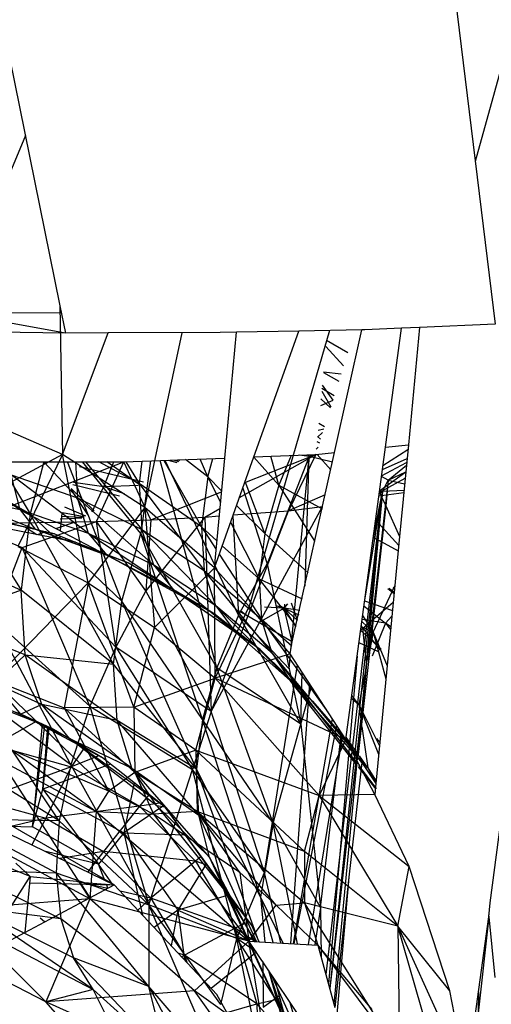
# Model space of a CAD drawing. Extents: x -124 to 121, y -56 to 62.
# Drawn here: x 68 to 68, y 54 to 55 of the extents above; entities that cross this region are included whole.
import ezdxf

# ---------------------------------------------------------------- set-up
doc = ezdxf.new("R2010")
doc.units = 0
doc.header["$MEASUREMENT"] = 0
doc.layers.get('0').update_dxf_attribs({"linetype": 'CONTINUOUS'})

msp = doc.modelspace()

# ---------------------------------------------------------------- linework, layer by layer
for p, q in [((68.00783, 54.76975), (67.96479, 54.61376)), ((67.94698, 54.75934), (67.98076, 54.48324)), ((67.5881, 54.71668), (67.63244, 54.49808)), ((67.60478, 54.63442), (67.54572, 54.49253)), ((67.63244, 54.49808), (67.63447, 54.37905)), ((67.63244, 54.49808), (67.63688, 54.4762)), ((67.63364, 54.49216), (67.54572, 54.49253)), ((67.63688, 54.4762), (67.54572, 54.49253)), ((67.90578, 54.48017), (67.87644, 54.47896)), ((67.89288, 54.38479), (67.90578, 54.48017)), ((67.92029, 54.48076), (67.90578, 54.48017)), ((67.92029, 54.48076), (67.91128, 54.38672)), ((67.98076, 54.48324), (67.92029, 54.48076)), ((67.97673, 54.01977), (68.03799, 54.48709)), ((67.63688, 54.4762), (67.50823, 54.47779)), ((67.63447, 54.37905), (67.67116, 54.47631)), ((67.67116, 54.47631), (67.63688, 54.4762)), ((67.76075, 54.4766), (67.67116, 54.47631)), ((67.70035, 54.33664), (67.73033, 54.4765)), ((67.77386, 54.47686), (67.76075, 54.4766)), ((67.76434, 54.37612), (67.77386, 54.47686)), ((67.82371, 54.47788), (67.77386, 54.47686)), ((67.84819, 54.47838), (67.78387, 54.25719)), ((67.78774, 54.37702), (67.82371, 54.47788)), ((67.87401, 54.47891), (67.82371, 54.47788)), ((67.85225, 54.38052), (67.87401, 54.47891)), ((67.87644, 54.47896), (67.87401, 54.47891)), ((67.84534, 54.46555), (67.85951, 54.45003)), ((67.84582, 54.47063), (67.86282, 54.46058)), ((67.84338, 54.44473), (67.85562, 54.43765)), ((67.85744, 54.44345), (67.84341, 54.44503)), ((67.84241, 54.43453), (67.85082, 54.42238)), ((67.84196, 54.42968), (67.84915, 54.41707)), ((67.85194, 54.42594), (67.84215, 54.43176)), ((67.8508, 54.4223), (67.84086, 54.41803)), ((67.84137, 54.42346), (67.84891, 54.41631)), ((67.63447, 54.37905), (67.56312, 54.41013)), ((67.84416, 54.40117), (67.83953, 54.40393)), ((67.83847, 54.39274), (67.84269, 54.39649)), ((67.83855, 54.39352), (67.84104, 54.39126)), ((67.839, 54.39834), (67.84363, 54.3995)), ((67.83902, 54.38482), (67.83758, 54.38331)), ((67.83816, 54.38939), (67.84014, 54.3884)), ((67.88807, 54.34916), (67.89288, 54.38479)), ((67.89288, 54.38479), (67.91128, 54.38672)), ((67.91128, 54.38672), (67.90423, 54.31318)), ((67.63447, 54.37905), (67.53947, 54.32774)), ((67.63447, 54.37905), (67.59878, 54.3054)), ((67.65507, 54.27609), (67.63447, 54.37905)), ((67.70035, 54.33664), (67.63447, 54.37905)), ((67.75602, 54.28811), (67.78774, 54.37702)), ((67.77617, 54.3446), (67.83717, 54.37893)), ((67.78041, 54.35649), (67.83717, 54.37893)), ((67.78765, 54.37679), (67.80754, 54.35451)), ((67.78774, 54.37702), (67.83717, 54.37893)), ((67.83186, 54.37728), (67.79827, 54.29133)), ((67.80754, 54.35451), (67.80111, 54.37754)), ((67.81742, 54.37817), (67.80754, 54.35451)), ((67.83717, 54.37893), (67.8155, 54.33393)), ((67.81724, 54.22213), (67.83186, 54.37728)), ((67.81828, 54.22893), (67.85225, 54.38052)), ((67.83186, 54.37728), (67.82398, 54.37842)), ((67.82859, 54.27345), (67.83186, 54.37728)), ((67.83186, 54.37728), (67.83095, 54.37869)), ((67.83719, 54.379), (67.83186, 54.37728)), ((67.83328, 54.37878), (67.83186, 54.37728)), ((67.85056, 54.37286), (67.83186, 54.37728)), ((67.83717, 54.37893), (67.85225, 54.38052)), ((67.83824, 54.37904), (67.84921, 54.36677)), ((67.8909, 54.37014), (67.91092, 54.383)), ((67.50196, 54.37307), (67.68369, 54.373)), ((67.53795, 54.37183), (67.60875, 54.3314)), ((67.53795, 54.37183), (67.60143, 54.27024)), ((67.60052, 54.33455), (67.54155, 54.37306)), ((67.55671, 54.32366), (67.68369, 54.373)), ((67.58327, 54.37304), (67.60875, 54.3314)), ((67.61967, 54.37303), (67.60875, 54.3314)), ((67.61965, 54.37303), (67.64644, 54.3443)), ((67.68188, 54.26159), (67.63839, 54.37302)), ((67.64496, 54.37302), (67.64644, 54.3443)), ((67.64811, 54.3695), (67.69933, 54.35696)), ((67.69724, 54.31578), (67.65058, 54.37301)), ((67.65286, 54.37301), (67.69811, 54.31886)), ((67.66161, 54.32544), (67.68369, 54.373)), ((67.69585, 54.35588), (67.66348, 54.37301)), ((67.66762, 54.35341), (67.67564, 54.373)), ((67.69591, 54.35496), (67.67, 54.37301)), ((67.68369, 54.373), (67.76434, 54.37612)), ((67.70527, 54.32678), (67.68369, 54.373)), ((67.68518, 54.37306), (67.69585, 54.35588)), ((67.69798, 54.37355), (67.69585, 54.35588)), ((67.70491, 54.37382), (67.69724, 54.31578)), ((67.75796, 54.20809), (67.71276, 54.37412)), ((67.71553, 54.37423), (67.74562, 54.32095)), ((67.77526, 54.25037), (67.71658, 54.37427)), ((67.71899, 54.37437), (67.72612, 54.37262)), ((67.72401, 54.37456), (67.72744, 54.37339)), ((67.7284, 54.37395), (67.72679, 54.37467)), ((67.7507, 54.36106), (67.73295, 54.3749)), ((67.7507, 54.36106), (67.7446, 54.37535)), ((67.7507, 54.36106), (67.75474, 54.37575)), ((67.75602, 54.28811), (67.76434, 54.37612)), ((67.8898, 54.36201), (67.90991, 54.37248)), ((67.9102, 54.37542), (67.89045, 54.36676)), ((67.89516, 54.3583), (67.90971, 54.37038)), ((67.65529, 54.31579), (67.59338, 54.3626)), ((67.59338, 54.3626), (67.64644, 54.3443)), ((67.60052, 54.33455), (67.59338, 54.3626)), ((67.7507, 54.36106), (67.74562, 54.32095)), ((67.7507, 54.36106), (67.76099, 54.34065)), ((67.76187, 54.34998), (67.7507, 54.36106)), ((67.88817, 54.34989), (67.90921, 54.36512)), ((67.89516, 54.3583), (67.88972, 54.3614)), ((67.89516, 54.3583), (67.90922, 54.3652)), ((67.64274, 54.35496), (67.68022, 54.34579)), ((67.64339, 54.35672), (67.66762, 54.35341)), ((67.65827, 54.33296), (67.66762, 54.35341)), ((67.66762, 54.35341), (67.69515, 54.35452)), ((67.66762, 54.35341), (67.68376, 54.34786)), ((67.74562, 54.32095), (67.69585, 54.35588)), ((67.69585, 54.35588), (67.69811, 54.31886)), ((67.69585, 54.35588), (67.74785, 54.28613)), ((67.79651, 54.31565), (67.7807, 54.35731)), ((67.80754, 54.35451), (67.79651, 54.31565)), ((67.80754, 54.35451), (67.83654, 54.30942)), ((67.80754, 54.35451), (67.84227, 54.33535)), ((67.89516, 54.3583), (67.87929, 54.22016)), ((67.88799, 54.34863), (67.90872, 54.36005)), ((67.89054, 54.34925), (67.89516, 54.3583)), ((67.89516, 54.3583), (67.89314, 54.33787)), ((67.89516, 54.3583), (67.9083, 54.3556)), ((67.60052, 54.33455), (67.54477, 54.34627)), ((67.54477, 54.34627), (67.61255, 54.31905)), ((67.64126, 54.35097), (67.65458, 54.3308)), ((67.6598, 54.33386), (67.64151, 54.35162)), ((67.70527, 54.32678), (67.76179, 54.34913)), ((67.77878, 54.35192), (67.79827, 54.29133)), ((67.84479, 54.34676), (67.8155, 54.33393)), ((67.84539, 53.96244), (67.89054, 54.34925)), ((67.89054, 54.34925), (67.84834, 53.95153)), ((67.89054, 54.34925), (67.85178, 53.93884)), ((67.86124, 54.15079), (67.88807, 54.34916)), ((67.87611, 54.26073), (67.89054, 54.34925)), ((67.88252, 54.30816), (67.89054, 54.34925)), ((67.88761, 54.34581), (67.90762, 54.3485)), ((67.88791, 54.34803), (67.89054, 54.34925)), ((67.88807, 54.34916), (67.89011, 54.34461)), ((67.89054, 54.34925), (67.89011, 54.34461)), ((67.90778, 54.3502), (67.89054, 54.34925)), ((67.7076, 54.29023), (67.64644, 54.3443)), ((67.64644, 54.3443), (67.69811, 54.31886)), ((67.65529, 54.31579), (67.64644, 54.3443)), ((67.75358, 54.17315), (67.84258, 54.3374)), ((67.79651, 54.31565), (67.77385, 54.3381)), ((67.8155, 54.33393), (67.84258, 54.3374)), ((67.84223, 54.33516), (67.84258, 54.3374)), ((67.89011, 54.34461), (67.87097, 54.13619)), ((67.89314, 54.33787), (67.87097, 54.13619)), ((67.89011, 54.34461), (67.89314, 54.33787)), ((67.89314, 54.33787), (67.90423, 54.31318)), ((67.62809, 54.31532), (67.55252, 54.33242)), ((67.55252, 54.33242), (67.61255, 54.31905)), ((67.56162, 54.33135), (67.62809, 54.31532)), ((67.65529, 54.31579), (67.60052, 54.33455)), ((67.60052, 54.33455), (67.61255, 54.31905)), ((67.60052, 54.33455), (67.67003, 54.29823)), ((67.60875, 54.3314), (67.60143, 54.27024)), ((67.67543, 54.21108), (67.60875, 54.3314)), ((67.68188, 54.26159), (67.60875, 54.3314)), ((67.63294, 54.31815), (67.63421, 54.33187)), ((67.63337, 54.32959), (67.65091, 54.32866)), ((67.63447, 54.33259), (67.65187, 54.32922)), ((67.63616, 54.33715), (67.65289, 54.32982)), ((67.70035, 54.33664), (67.65507, 54.27609)), ((67.75602, 54.28811), (67.70035, 54.33664)), ((67.70035, 54.33664), (67.70815, 54.24036)), ((67.7483, 54.32891), (67.76053, 54.33579)), ((67.7483, 54.32891), (67.75996, 54.32978)), ((67.75358, 54.17315), (67.8155, 54.33393)), ((67.77083, 54.32963), (67.77526, 54.25037)), ((67.77118, 54.33062), (67.8155, 54.33393)), ((67.55671, 54.32366), (67.66161, 54.32544)), ((67.55671, 54.32366), (67.60223, 54.30454)), ((67.64478, 54.30875), (67.56225, 54.32484)), ((67.60223, 54.30454), (67.66161, 54.32544)), ((67.64313, 54.32413), (67.62974, 54.31977)), ((67.63259, 54.32749), (67.65004, 54.32815)), ((67.66161, 54.32544), (67.70527, 54.32678)), ((67.70112, 54.26991), (67.66161, 54.32544)), ((67.67716, 54.22454), (67.66161, 54.32544)), ((67.7483, 54.32891), (67.70112, 54.26991)), ((67.70527, 54.32678), (67.70112, 54.26991)), ((67.70527, 54.32678), (67.7483, 54.32891)), ((67.7483, 54.32891), (67.75358, 54.17315)), ((67.76906, 54.32465), (67.79187, 54.27942)), ((67.88503, 54.32671), (67.90354, 54.306)), ((67.61409, 54.31474), (67.60415, 54.3211)), ((67.61255, 54.31905), (67.62809, 54.31532)), ((67.68776, 54.29183), (67.61255, 54.31905)), ((67.61255, 54.31905), (67.67003, 54.29823)), ((67.62119, 54.31699), (67.61421, 54.31471)), ((67.62809, 54.31532), (67.64478, 54.30875)), ((67.7076, 54.29023), (67.65529, 54.31579)), ((67.65529, 54.31579), (67.67003, 54.29823)), ((67.65529, 54.31579), (67.72343, 54.27069)), ((67.68188, 54.26159), (67.69724, 54.31578)), ((67.74668, 54.16667), (67.69724, 54.31578)), ((67.75796, 54.20809), (67.69724, 54.31578)), ((67.75713, 54.25785), (67.69811, 54.31886)), ((67.69811, 54.31886), (67.74785, 54.28613)), ((67.7076, 54.29023), (67.69811, 54.31886)), ((67.75807, 54.30978), (67.74562, 54.32095)), ((67.74562, 54.32095), (67.74785, 54.28613)), ((67.74562, 54.32095), (67.75742, 54.3029)), ((67.79651, 54.31565), (67.79187, 54.27942)), ((67.79651, 54.31565), (67.83098, 54.28431)), ((67.63229, 54.31119), (67.63251, 54.31358)), ((67.63757, 54.31159), (67.63626, 54.31041)), ((67.64478, 54.30875), (67.68776, 54.29183)), ((67.79187, 54.27942), (67.76237, 54.30591)), ((67.88315, 54.31279), (67.90314, 54.30176)), ((67.90423, 54.31318), (67.88846, 54.1486)), ((67.53154, 54.30197), (67.60143, 54.27024)), ((67.57986, 54.24648), (67.60223, 54.30454)), ((67.59878, 54.3054), (67.65507, 54.27609)), ((67.67716, 54.22454), (67.60223, 54.30454)), ((67.65646, 54.17742), (67.60223, 54.30454)), ((67.68776, 54.29183), (67.67003, 54.29823)), ((67.75695, 54.25074), (67.67003, 54.29823)), ((67.67003, 54.29823), (67.72343, 54.27069)), ((67.75993, 54.29906), (67.79386, 54.24711)), ((67.68776, 54.29183), (67.75695, 54.25074)), ((67.75713, 54.25785), (67.7076, 54.29023)), ((67.7076, 54.29023), (67.72343, 54.27069)), ((67.7076, 54.29023), (67.77269, 54.23683)), ((67.77526, 54.25037), (67.79827, 54.29133)), ((67.79827, 54.29133), (67.81585, 54.20735)), ((67.75602, 54.28811), (67.70815, 54.24036)), ((67.80233, 54.21973), (67.74785, 54.28613)), ((67.74785, 54.28613), (67.79386, 54.24711)), ((67.75713, 54.25785), (67.74785, 54.28613)), ((67.75665, 54.1997), (67.75602, 54.28811)), ((67.78387, 54.25719), (67.75602, 54.28811)), ((67.65507, 54.27609), (67.57924, 54.19837)), ((67.65507, 54.27609), (67.63574, 54.1762)), ((67.65507, 54.27609), (67.70815, 54.24036)), ((67.69156, 54.17666), (67.65507, 54.27609)), ((67.8216, 54.24187), (67.79187, 54.27942)), ((67.79187, 54.27942), (67.82635, 54.26334)), ((67.79187, 54.27942), (67.79386, 54.24711)), ((67.60143, 54.27024), (67.5335, 54.24611)), ((67.6046, 54.21863), (67.60143, 54.27024)), ((67.67543, 54.21108), (67.60143, 54.27024)), ((67.70112, 54.26991), (67.67716, 54.22454)), ((67.75358, 54.17315), (67.70112, 54.26991)), ((67.79269, 54.22282), (67.72343, 54.27069)), ((67.72343, 54.27069), (67.77269, 54.23683)), ((67.75695, 54.25074), (67.72343, 54.27069)), ((67.88325, 54.23679), (67.90045, 54.27367)), ((67.89498, 54.27162), (67.89987, 54.2677)), ((67.89992, 54.26813), (67.89597, 54.27177)), ((67.89604, 54.27178), (67.89992, 54.26821)), ((67.90026, 54.27173), (67.89903, 54.27223)), ((67.67543, 54.21108), (67.68188, 54.26159)), ((67.74186, 54.12701), (67.68188, 54.26159)), ((67.74668, 54.16667), (67.68188, 54.26159)), ((67.81188, 54.25598), (67.81486, 54.2595)), ((67.81207, 54.25908), (67.81188, 54.25598)), ((67.8226, 54.2464), (67.81782, 54.25995)), ((67.87475, 54.23976), (67.89921, 54.26072)), ((67.87625, 54.26175), (67.89855, 54.25391)), ((67.75665, 54.1997), (67.78387, 54.25719)), ((67.75695, 54.25074), (67.79269, 54.22282)), ((67.80233, 54.21973), (67.75713, 54.25785)), ((67.75713, 54.25785), (67.77269, 54.23683)), ((67.75713, 54.25785), (67.81666, 54.1979)), ((67.81828, 54.22893), (67.77596, 54.25361)), ((67.7771, 54.25378), (67.78093, 54.25072)), ((67.81665, 54.21945), (67.78387, 54.25719)), ((67.81188, 54.25598), (67.79189, 54.24433)), ((67.81188, 54.25598), (67.79612, 54.25666)), ((67.80527, 54.25805), (67.81188, 54.25598)), ((67.8078, 54.25843), (67.81188, 54.25598)), ((67.82142, 54.24102), (67.81188, 54.25598)), ((67.81188, 54.25598), (67.82253, 54.24607)), ((67.81828, 54.22893), (67.81188, 54.25598)), ((67.81188, 54.25598), (67.82353, 54.25059)), ((67.82432, 54.25414), (67.81188, 54.25598)), ((67.87571, 54.25777), (67.89291, 54.24398)), ((67.6046, 54.21863), (67.5335, 54.24611)), ((67.65646, 54.17742), (67.57986, 54.24648)), ((67.64113, 54.13054), (67.57986, 54.24648)), ((67.77526, 54.25037), (67.75796, 54.20809)), ((67.82511, 54.16309), (67.77526, 54.25037)), ((67.81585, 54.20735), (67.77526, 54.25037)), ((67.84706, 54.17263), (67.79386, 54.24711)), ((67.79386, 54.24711), (67.81806, 54.22582)), ((67.80233, 54.21973), (67.79386, 54.24711)), ((67.87401, 54.24519), (67.88325, 54.23679)), ((67.89291, 54.24398), (67.87422, 54.24675)), ((67.87468, 54.25012), (67.88325, 54.23679)), ((67.89291, 54.24398), (67.88226, 54.21751)), ((67.89812, 54.24944), (67.89291, 54.24398)), ((67.89731, 54.24094), (67.89291, 54.24398)), ((67.89291, 54.24398), (67.8971, 54.23872)), ((67.69156, 54.17666), (67.70815, 54.24036)), ((67.70815, 54.24036), (67.75665, 54.1997)), ((67.79269, 54.22282), (67.77269, 54.23683)), ((67.77269, 54.23683), (67.81666, 54.1979)), ((67.87306, 54.23819), (67.88945, 54.22296)), ((67.87307, 54.23826), (67.87475, 54.23976)), ((67.87342, 54.24083), (67.87475, 54.23976)), ((67.87349, 54.24134), (67.88325, 54.23679)), ((67.87475, 54.23976), (67.87356, 54.2419)), ((67.87755, 54.21394), (67.87475, 54.23976)), ((67.87475, 54.23976), (67.88862, 54.22234)), ((67.88325, 54.23679), (67.87879, 54.21441)), ((67.88325, 54.23679), (67.89332, 54.19928)), ((67.88325, 54.23679), (67.89432, 54.20969)), ((67.81665, 54.21945), (67.81828, 54.22893)), ((67.87172, 54.22828), (67.88708, 54.22117)), ((67.67716, 54.22454), (67.65646, 54.17742)), ((67.75358, 54.17315), (67.67716, 54.22454)), ((67.67716, 54.22454), (67.73847, 54.1268)), ((67.81665, 54.21945), (67.75665, 54.1997)), ((67.79269, 54.22282), (67.83458, 54.18139)), ((67.79269, 54.22282), (67.81666, 54.1979)), ((67.87108, 54.1374), (67.80233, 54.21973)), ((67.80233, 54.21973), (67.81666, 54.1979)), ((67.80233, 54.21973), (67.8705, 54.13104)), ((67.86124, 54.15079), (67.81665, 54.21945)), ((67.58052, 54.19557), (67.6046, 54.21863)), ((67.6046, 54.21863), (67.67543, 54.21108)), ((67.61788, 54.17873), (67.6046, 54.21863)), ((67.67825, 54.16604), (67.6046, 54.21863)), ((67.81585, 54.20735), (67.81694, 54.21899)), ((67.87026, 54.21747), (67.84738, 53.95509)), ((67.67825, 54.16604), (67.67543, 54.21108)), ((67.74186, 54.12701), (67.67543, 54.21108)), ((67.75796, 54.20809), (67.74668, 54.16667)), ((67.803, 54.08379), (67.75796, 54.20809)), ((67.82511, 54.16309), (67.75796, 54.20809)), ((67.79612, 54.04414), (67.82247, 54.21048)), ((67.81585, 54.20735), (67.82511, 54.16309)), ((67.82511, 54.16309), (67.82641, 54.20442)), ((67.8776, 54.20842), (67.87167, 54.17864)), ((67.57924, 54.19837), (67.63574, 54.1762)), ((67.67156, 54.10925), (67.57924, 54.19837)), ((67.6011, 54.1711), (67.58052, 54.19557)), ((67.61788, 54.17873), (67.58052, 54.19557)), ((67.69156, 54.17666), (67.75665, 54.1997)), ((67.74133, 54.14224), (67.75665, 54.1997)), ((67.86124, 54.15079), (67.75665, 54.1997)), ((67.75665, 54.1997), (67.83991, 54.1059)), ((67.83458, 54.18139), (67.81666, 54.1979)), ((67.8704, 54.12996), (67.81666, 54.1979)), ((67.87094, 54.13591), (67.81666, 54.1979)), ((67.8322, 54.1955), (67.81697, 53.98733)), ((67.64113, 54.13054), (67.56282, 54.18901)), ((67.63194, 54.0855), (67.56282, 54.18901)), ((67.82511, 54.16309), (67.83374, 54.19314)), ((67.87623, 54.19348), (67.84841, 53.95129)), ((67.62545, 54.15979), (67.56026, 54.18545)), ((67.6011, 54.1711), (67.56026, 54.18545)), ((67.83458, 54.18139), (67.86124, 54.15079)), ((67.86572, 54.18387), (67.87167, 54.17864)), ((67.87167, 54.17864), (67.86598, 54.18582)), ((67.62545, 54.15979), (67.58063, 54.1794)), ((67.61788, 54.17873), (67.6011, 54.1711)), ((67.63998, 54.15152), (67.61788, 54.17873)), ((67.69008, 54.12787), (67.61788, 54.17873)), ((67.67825, 54.16604), (67.61788, 54.17873)), ((67.69156, 54.17666), (67.63574, 54.1762)), ((67.63574, 54.1762), (67.69238, 54.12423)), ((67.63574, 54.1762), (67.67156, 54.10925)), ((67.65646, 54.17742), (67.64113, 54.13054)), ((67.65646, 54.17742), (67.70364, 54.01829)), ((67.65646, 54.17742), (67.73847, 54.1268)), ((67.74133, 54.14224), (67.69156, 54.17666)), ((67.69156, 54.17666), (67.69238, 54.12423)), ((67.75358, 54.17315), (67.73847, 54.1268)), ((67.79612, 54.04414), (67.75358, 54.17315)), ((67.87167, 54.17864), (67.87362, 54.16503)), ((67.87167, 54.17864), (67.87427, 54.17212)), ((67.87167, 54.17864), (67.87437, 54.17323)), ((67.87508, 54.1718), (67.88818, 54.14559)), ((67.61353, 54.16501), (67.57997, 54.14603)), ((67.62545, 54.15979), (67.6011, 54.1711)), ((67.66659, 54.136), (67.6011, 54.1711)), ((67.63998, 54.15152), (67.6011, 54.1711)), ((67.69008, 54.12787), (67.67825, 54.16604)), ((67.74368, 54.09002), (67.67825, 54.16604)), ((67.74186, 54.12701), (67.67825, 54.16604)), ((67.74668, 54.16667), (67.74186, 54.12701)), ((67.79289, 54.02465), (67.74668, 54.16667)), ((67.803, 54.08379), (67.74668, 54.16667)), ((67.8194, 53.98719), (67.85057, 54.16722)), ((67.87496, 54.17039), (67.88753, 54.1389)), ((67.61835, 54.1629), (67.61062, 54.08067)), ((67.61062, 54.08067), (67.62025, 54.16207)), ((67.6189, 54.11094), (67.6228, 54.16095)), ((67.62357, 54.16061), (67.6189, 54.11094)), ((67.66659, 54.136), (67.62545, 54.15979)), ((67.803, 54.08379), (67.82511, 54.16309)), ((67.81993, 53.98716), (67.85401, 54.16193)), ((67.82511, 54.16309), (67.84104, 54.01606)), ((67.87416, 54.16122), (67.87892, 54.12802)), ((67.66659, 54.136), (67.63998, 54.15152)), ((67.7167, 54.09646), (67.63998, 54.15152)), ((67.63998, 54.15152), (67.69008, 54.12787)), ((67.7101, 54.09746), (67.63998, 54.15152)), ((67.83142, 53.9865), (67.8588, 54.15454)), ((67.86124, 54.15079), (67.83991, 54.1059)), ((67.84104, 54.01606), (67.85791, 54.15593)), ((67.86124, 54.15079), (67.87097, 54.13619)), ((67.88446, 54.10678), (67.86124, 54.15079)), ((67.87121, 54.13881), (67.86147, 54.15245)), ((67.88846, 54.1486), (67.88529, 54.11544)), ((67.88846, 54.1486), (67.88602, 54.1514)), ((67.57997, 54.14603), (67.64156, 54.12878)), ((67.67156, 54.10925), (67.59383, 54.14229)), ((67.59383, 54.14229), (67.66132, 54.09291)), ((67.65224, 54.1443), (67.64156, 54.12878)), ((67.74133, 54.14224), (67.69238, 54.12423)), ((67.8281, 54.06087), (67.74133, 54.14224)), ((67.74133, 54.14224), (67.74215, 54.09313)), ((67.74133, 54.14224), (67.83991, 54.1059)), ((67.63194, 54.0855), (67.55229, 54.13488)), ((67.58482, 54.13402), (67.66132, 54.09291)), ((67.58482, 54.13402), (67.6564, 54.02318)), ((67.66364, 54.13771), (67.64156, 54.12878)), ((67.7167, 54.09646), (67.66659, 54.136)), ((67.87407, 54.13233), (67.86364, 54.04038)), ((67.87407, 54.13233), (67.87097, 54.13619)), ((67.87407, 54.13233), (67.87187, 54.13485)), ((67.87892, 54.12802), (67.87199, 54.13631)), ((67.87892, 54.12802), (67.8721, 54.13756)), ((67.87407, 54.13233), (67.88529, 54.11544)), ((67.64156, 54.12878), (67.56889, 54.10224)), ((67.67283, 54.13108), (67.6189, 54.11094)), ((67.64156, 54.12878), (67.62107, 54.08762)), ((67.64113, 54.13054), (67.63194, 54.0855)), ((67.64113, 54.13054), (67.70364, 54.01829)), ((67.64156, 54.12878), (67.69625, 54.09725)), ((67.69008, 54.12787), (67.74368, 54.09002)), ((67.7101, 54.09746), (67.69008, 54.12787)), ((67.75202, 54.05644), (67.69008, 54.12787)), ((67.70364, 54.01829), (67.73847, 54.1268)), ((67.79612, 54.04414), (67.73847, 54.1268)), ((67.774, 53.99139), (67.73847, 54.1268)), ((67.74368, 54.09002), (67.74186, 54.12701)), ((67.79157, 53.98879), (67.74186, 54.12701)), ((67.79289, 54.02465), (67.74186, 54.12701)), ((67.8854, 54.111), (67.87134, 54.12877)), ((67.87143, 54.12982), (67.88551, 54.1115)), ((67.87892, 54.12802), (67.88547, 54.11734)), ((67.87892, 54.12802), (67.88532, 54.11574)), ((67.69238, 54.12423), (67.67156, 54.10925)), ((67.74215, 54.09313), (67.69238, 54.12423)), ((67.69238, 54.12423), (67.70746, 54.09097)), ((67.61062, 54.08067), (67.6189, 54.11094)), ((67.6189, 54.11094), (67.66344, 54.05093)), ((67.6189, 54.11094), (67.68362, 54.07588)), ((67.66132, 54.09291), (67.67156, 54.10925)), ((67.70746, 54.09097), (67.67156, 54.10925)), ((67.6919, 54.11603), (67.68362, 54.07588)), ((67.88529, 54.11544), (67.88446, 54.10678)), ((67.56889, 54.10224), (67.62107, 54.08762)), ((67.7038, 54.10664), (67.69625, 54.09725)), ((67.8281, 54.06087), (67.83991, 54.1059)), ((67.88446, 54.10678), (67.83991, 54.1059)), ((67.83991, 54.1059), (67.91183, 54.04904)), ((67.83991, 54.1059), (67.90291, 54.00117)), ((67.91183, 54.04904), (67.88446, 54.10678)), ((67.54873, 54.09608), (67.67587, 54.03431)), ((67.69625, 54.09725), (67.62107, 54.08762)), ((67.66132, 54.09291), (67.6564, 54.02318)), ((67.66132, 54.09291), (67.70746, 54.09097)), ((67.66132, 54.09291), (67.78376, 53.98924)), ((67.69625, 54.09725), (67.66741, 54.06089)), ((67.71522, 54.09762), (67.68362, 54.07588)), ((67.71249, 54.09978), (67.69625, 54.09725)), ((67.69625, 54.09725), (67.74084, 54.05328)), ((67.74215, 54.09313), (67.70746, 54.09097)), ((67.7167, 54.09646), (67.7101, 54.09746)), ((67.7101, 54.09746), (67.76651, 54.02689)), ((67.75202, 54.05644), (67.7101, 54.09746)), ((67.78602, 54.00168), (67.7167, 54.09646)), ((67.7167, 54.09646), (67.76651, 54.02689)), ((67.7763, 54.04419), (67.74215, 54.09313)), ((67.8281, 54.06087), (67.74215, 54.09313)), ((67.74215, 54.09313), (67.82817, 54.0199)), ((67.80544, 54.01795), (67.74215, 54.09313)), ((67.63194, 54.0855), (67.54893, 54.08673)), ((67.54893, 54.08673), (67.62932, 54.04388)), ((67.62107, 54.08762), (67.5841, 54.0789)), ((67.62107, 54.08762), (67.61, 54.06631)), ((67.62107, 54.08762), (67.66741, 54.06089)), ((67.63194, 54.0855), (67.62932, 54.04388)), ((67.63194, 54.0855), (67.70364, 54.01829)), ((67.7763, 54.04419), (67.70746, 54.09097)), ((67.70746, 54.09097), (67.78376, 53.98924)), ((67.75202, 54.05644), (67.74368, 54.09002)), ((67.7897, 53.9889), (67.74368, 54.09002)), ((67.57841, 54.08166), (67.61062, 54.08067)), ((67.67587, 54.03431), (67.59292, 54.08213)), ((67.66344, 54.05093), (67.61062, 54.08067)), ((67.803, 54.08379), (67.79289, 54.02465)), ((67.82264, 53.98701), (67.803, 54.08379)), ((67.84104, 54.01606), (67.803, 54.08379)), ((67.6564, 54.02318), (67.5572, 54.0765)), ((67.68362, 54.07588), (67.66344, 54.05093)), ((67.68362, 54.07588), (67.69851, 54.01011)), ((67.68362, 54.07588), (67.72674, 54.01391)), ((67.68362, 54.07588), (67.73282, 54.07441)), ((67.60866, 54.04105), (67.57376, 54.05517)), ((67.66344, 54.05093), (67.62116, 54.06089)), ((67.66741, 54.06089), (67.63224, 54.05551)), ((67.66741, 54.06089), (67.65473, 54.04458)), ((67.74084, 54.05328), (67.66741, 54.06089)), ((67.66741, 54.06089), (67.7052, 54.02364)), ((67.74554, 54.05703), (67.74084, 54.05328)), ((67.76651, 54.02689), (67.75202, 54.05644)), ((67.81462, 53.921), (67.75202, 54.05644)), ((67.78811, 53.98899), (67.75202, 54.05644)), ((67.90291, 54.00117), (67.8281, 54.06087)), ((67.8281, 54.06087), (67.82817, 54.0199)), ((67.55273, 54.04662), (67.63324, 54.00697)), ((67.55273, 54.04662), (67.62932, 54.04388)), ((67.59716, 54.05161), (67.60866, 54.04105)), ((67.67456, 54.03495), (67.66344, 54.05093)), ((67.6685, 54.03789), (67.66344, 54.05093)), ((67.74084, 54.05328), (67.7052, 54.02364)), ((67.74968, 54.05137), (67.72674, 54.01391)), ((67.75085, 54.04976), (67.74084, 54.05328)), ((67.74084, 54.05328), (67.77276, 53.99946)), ((67.90291, 54.00117), (67.91183, 54.04904)), ((67.94456, 53.94943), (67.91183, 54.04904)), ((67.56767, 53.9765), (67.60866, 54.04105)), ((67.60866, 54.04105), (67.60444, 53.99615)), ((67.60866, 54.04105), (67.64584, 54.03733)), ((67.70373, 53.95274), (67.62932, 54.04388)), ((67.62932, 54.04388), (67.70364, 54.01829)), ((67.62932, 54.04388), (67.63324, 54.00697)), ((67.774, 53.99139), (67.79612, 54.04414)), ((67.80544, 54.01795), (67.7763, 54.04419)), ((67.7763, 54.04419), (67.78376, 53.98924)), ((67.80932, 53.98777), (67.79612, 54.04414)), ((67.86364, 54.04038), (67.85258, 53.93592)), ((67.86364, 54.04038), (67.85407, 53.93042)), ((67.60818, 54.03596), (67.67587, 54.03431)), ((67.64584, 54.03733), (67.64846, 54.03651)), ((67.64846, 54.03651), (67.65651, 54.02397)), ((67.64846, 54.03651), (67.67587, 54.03431)), ((67.67059, 54.03149), (67.64846, 54.03651)), ((67.65651, 54.02397), (67.67587, 54.03431)), ((67.67091, 54.03166), (67.66964, 54.03494)), ((67.75808, 53.94644), (67.67587, 54.03431)), ((67.6564, 54.02318), (67.48791, 54.00942)), ((67.60444, 53.99615), (67.65651, 54.02397)), ((67.6564, 54.02318), (67.62108, 53.94048)), ((67.74024, 53.94935), (67.6564, 54.02318)), ((67.78376, 53.98924), (67.6564, 54.02318)), ((67.7052, 54.02364), (67.68064, 54.02922)), ((67.7052, 54.02364), (67.69482, 54.01406)), ((67.77276, 53.99946), (67.7052, 54.02364)), ((67.7052, 54.02364), (67.73224, 53.97804)), ((67.76807, 54.02622), (67.72674, 54.01391)), ((67.76651, 54.02689), (67.81462, 53.921)), ((67.78885, 53.98895), (67.76651, 54.02689)), ((67.76651, 54.02689), (67.78602, 54.00168)), ((67.8032, 53.98813), (67.79289, 54.02465)), ((67.79289, 54.02465), (67.79654, 53.98851)), ((67.81107, 53.98767), (67.79289, 54.02465)), ((67.63324, 54.00697), (67.56305, 54.01582)), ((67.64327, 53.97574), (67.56305, 54.01582)), ((67.65899, 53.95047), (67.56305, 54.01582)), ((67.70364, 54.01829), (67.70373, 53.95274)), ((67.774, 53.99139), (67.70364, 54.01829)), ((67.76116, 53.93836), (67.70364, 54.01829)), ((67.75981, 53.88789), (67.70364, 54.01829)), ((67.78376, 53.98924), (67.80544, 54.01795)), ((67.80544, 54.01795), (67.82817, 54.0199)), ((67.83898, 53.98607), (67.80544, 54.01795)), ((67.82817, 54.0199), (67.83898, 53.98607)), ((67.90439, 53.89845), (67.82817, 54.0199)), ((67.90291, 54.00117), (67.82817, 54.0199)), ((67.84104, 54.01606), (67.83643, 53.98621)), ((67.84104, 54.01606), (67.84164, 53.97626)), ((67.97566, 54.00869), (67.97673, 54.01977)), ((67.62108, 53.94048), (67.48791, 54.00942)), ((67.62017, 54.00455), (67.61661, 54.00754)), ((67.63324, 54.00697), (67.64327, 53.97574)), ((67.70373, 53.95274), (67.63324, 54.00697)), ((67.72674, 54.01391), (67.70774, 54.00024)), ((67.72674, 54.01391), (67.72148, 53.98557)), ((67.72674, 54.01391), (67.73215, 53.97416)), ((67.72674, 54.01391), (67.78384, 53.98913)), ((67.96485, 53.92911), (67.97566, 54.00869)), ((67.97566, 54.00869), (67.96707, 53.93149)), ((67.9755, 54.01037), (67.97566, 54.00869)), ((67.97566, 54.00869), (67.98047, 53.96001)), ((67.55875, 54.00289), (67.62108, 53.94048)), ((67.55875, 54.00289), (67.65899, 53.95047)), ((67.77276, 53.99946), (67.73224, 53.97804)), ((67.78369, 54.00487), (67.77276, 53.99946)), ((67.78844, 53.98898), (67.77276, 53.99946)), ((67.77276, 53.99946), (67.79014, 53.93887)), ((67.79195, 53.98877), (67.78602, 54.00168)), ((67.94456, 53.94943), (67.90291, 54.00117)), ((67.90291, 54.00117), (67.95832, 53.87932)), ((67.94132, 53.8674), (67.90291, 54.00117)), ((67.90291, 54.00117), (67.90439, 53.89845)), ((67.56767, 53.9765), (67.60444, 53.99615)), ((67.76116, 53.93836), (67.774, 53.99139)), ((67.78956, 53.98058), (67.774, 53.99139)), ((67.82045, 53.91919), (67.774, 53.99139)), ((67.80214, 53.84971), (67.774, 53.99139)), ((67.78376, 53.98924), (67.74024, 53.94935)), ((67.78376, 53.98924), (67.79195, 53.98877)), ((67.80464, 53.95807), (67.78376, 53.98924)), ((67.80477, 53.85849), (67.78376, 53.98924)), ((67.79195, 53.98877), (67.83898, 53.98607)), ((67.83898, 53.98607), (67.85258, 53.93592)), ((67.88235, 53.93441), (67.83898, 53.98607)), ((67.83898, 53.98607), (67.90439, 53.89845)), ((67.65899, 53.95047), (67.64327, 53.97574)), ((67.70373, 53.95274), (67.64327, 53.97574)), ((67.71726, 53.89813), (67.64327, 53.97574)), ((67.73224, 53.97804), (67.72704, 53.97962)), ((67.73224, 53.97804), (67.72985, 53.97662)), ((67.79014, 53.93887), (67.73224, 53.97804)), ((67.73224, 53.97804), (67.73389, 53.9723)), ((67.78964, 53.98046), (67.75352, 53.95132)), ((67.79474, 53.97286), (67.79519, 53.93624)), ((67.83565, 53.83635), (67.79957, 53.96564)), ((67.82744, 53.87195), (67.7997, 53.96545)), ((67.81462, 53.921), (67.8, 53.965)), ((67.80163, 53.96258), (67.82541, 53.90944)), ((67.71726, 53.89813), (67.70373, 53.95274)), ((67.70373, 53.95274), (67.74614, 53.87219)), ((67.75981, 53.88789), (67.70373, 53.95274)), ((67.81462, 53.921), (67.80464, 53.95807)), ((67.84859, 53.89247), (67.80464, 53.95807)), ((67.65899, 53.95047), (67.62108, 53.94048)), ((67.74024, 53.94935), (67.62108, 53.94048)), ((67.65899, 53.95047), (67.71726, 53.89813)), ((67.71982, 53.82977), (67.65899, 53.95047)), ((67.80477, 53.85849), (67.74024, 53.94935)), ((67.87508, 53.85292), (67.74024, 53.94935)), ((67.79192, 53.88598), (67.75808, 53.94644)), ((67.79014, 53.93887), (67.8086, 53.94337)), ((67.79519, 53.93624), (67.80795, 53.94579)), ((67.95832, 53.87932), (67.94456, 53.94943)), ((67.96739, 53.94847), (67.96707, 53.93149)), ((67.71982, 53.82977), (67.62108, 53.94048)), ((67.80477, 53.85849), (67.62108, 53.94048)), ((67.76611, 53.9321), (67.79014, 53.93887)), ((67.81802, 53.90733), (67.79014, 53.93887)), ((67.79014, 53.93887), (67.79167, 53.88557)), ((67.82541, 53.90944), (67.81682, 53.93989))]:
    msp.add_line(p, q)

doc.saveas('drawing.dxf')
